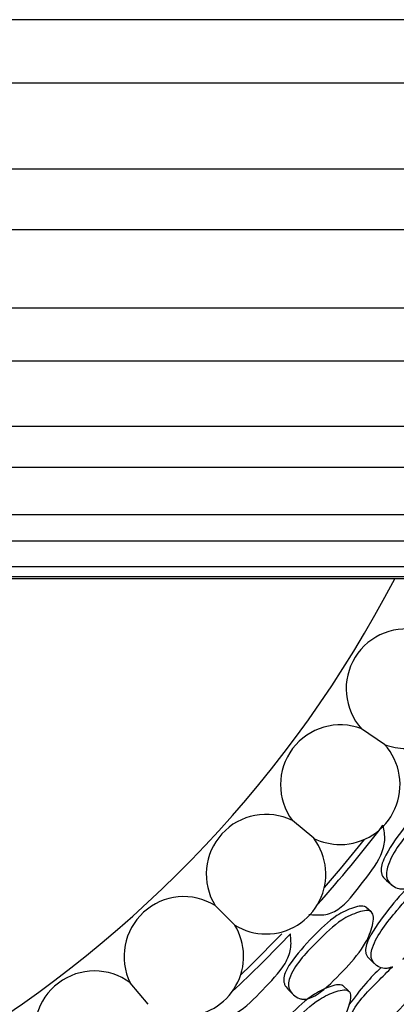
# Model space of a CAD drawing. Units: millimetres. Extents: x 21 to 742, y 74 to 781.
# Drawn here: x 525 to 531, y 326 to 343 of the extents above; entities that cross this region are included whole.
import ezdxf

# ---------------------------------------------------------------- set-up
doc = ezdxf.new("R2010")
doc.units = ezdxf.units.MM

msp = doc.modelspace()

# ---------------------------------------------------------------- linework, layer by layer
at = {"color": 7, "linetype": 'Continuous', "lineweight": 25}
for p, q in [((541.109, 343.167), (524.109, 343.167)), ((541.109, 342.076), (524.109, 342.076)), ((541.109, 340.6), (524.109, 340.6)), ((541.109, 339.563), (524.109, 339.563)), ((541.109, 338.216), (524.109, 338.216)), ((541.109, 337.31), (524.109, 337.31)), ((541.109, 336.191), (524.109, 336.191)), ((541.109, 335.483), (524.109, 335.483)), ((541.109, 334.675), (524.109, 334.675)), ((541.109, 334.219), (524.109, 334.219)), ((541.109, 333.782), (524.109, 333.782)), ((541.109, 333.61), (524.109, 333.61)), ((541.109, 333.577), (524.109, 333.577)), ((531.108, 330.732), (530.714, 331.002)), ((529.894, 329.124), (529.527, 329.429)), ((531.14, 328.398), (531.232, 328.324)), ((528.536, 327.634), (528.199, 327.972)), ((530.832, 327.904), (530.788, 327.941)), ((530.879, 327.864), (530.832, 327.904)), ((527.047, 326.277), (526.742, 326.644)), ((529.449, 326.535), (529.532, 326.451)), ((530.488, 326.506), (530.395, 326.595))]:
    msp.add_line(p, q, dxfattribs=at)
at = {"color": 7, "linetype": 'Continuous', "lineweight": 25, "flags": 128}
for points in [[(530.756, 329.103), (530.345, 328.599), (530.073, 328.28)], [(529.346, 327.485), (528.82, 326.954), (528.637, 326.778)], [(530.867, 327.037), (530.915, 326.994), (530.963, 326.95)]]:
    msp.add_lwpolyline(points, dxfattribs=at)
at = {"color": 7, "linetype": 'Continuous', "lineweight": 25}
for centre, radius, start, end in [((513.109, 343.061), 30, 198.4302, 341.5385), ((513.109, 343.061), 20.5, 207.5587, 332.4413), ((531.475, 331.69), 1.026, 74.3382, 222.1324), ((530.348, 330.044), 1.026, 69.044, 216.8383), ((530.348, 330.044), 1.026, 270, 42.1324), ((531.475, 331.69), 1.026, 249.044, 270), ((529.073, 328.509), 1.026, 63.7499, 211.5442), ((513.109, 343.061), 22.606, 318.1841, 322.6529), ((529.073, 328.509), 1.026, 270, 36.8383), ((530.348, 330.044), 1.026, 243.7499, 270), ((527.662, 327.098), 1.026, 58.4558, 206.2501), ((527.662, 327.098), 1.026, 270, 31.5442), ((529.073, 328.509), 1.026, 238.4558, 270), ((513.109, 343.061), 22.606, 312.89, 316.446), ((526.127, 325.823), 1.026, 53.1617, 200.956)]:
    msp.add_arc(centre, radius, start, end, dxfattribs=at)
for points, knots in [([(532.327, 329.936), (532.321, 329.94), (532.309, 329.947), (532.279, 329.955), (532.211, 329.953), (532.054, 329.893), (531.771, 329.718), (531.454, 329.328), (531.196, 328.974), (531.067, 328.71), (531.044, 328.601), (531.053, 328.526), (531.078, 328.457), (531.117, 328.423), (531.142, 328.401)], [0, 0, 0, 0, 0.011119, 0.022908, 0.050017, 0.114011, 0.258221, 0.498712, 0.766889, 0.834307, 0.888641, 0.916843, 0.945429, 1, 1, 1, 1]), ([(532.425, 329.869), (532.434, 329.859), (532.454, 329.837), (532.473, 329.761), (532.462, 329.591), (532.374, 329.264), (532.082, 328.853), (531.813, 328.505), (531.589, 328.315), (531.489, 328.266), (531.412, 328.255), (531.332, 328.263), (531.242, 328.307), (531.172, 328.379), (531.143, 328.452), (531.134, 328.529), (531.202, 328.832), (531.521, 329.22), (531.862, 329.652), (532.15, 329.828), (532.307, 329.886), (532.384, 329.89), (532.412, 329.876), (532.425, 329.869)], [0, 0, 0, 0, 0.01077, 0.023359, 0.057297, 0.128052, 0.246874, 0.378973, 0.411913, 0.43892, 0.453354, 0.46818, 0.500346, 0.532097, 0.546417, 0.560566, 0.587521, 0.752871, 0.871791, 0.943269, 0.975083, 0.988604, 1, 1, 1, 1]), ([(529.805, 327.82), (529.892, 327.812), (530.019, 327.799), (530.191, 327.837), (530.44, 327.974), (530.706, 328.346), (530.99, 328.692), (531.094, 328.96), (531.123, 329.138), (531.098, 329.262), (531.081, 329.348)], [0, 0, 0, 0, 0.126667, 0.184879, 0.242226, 0.498291, 0.758473, 0.819663, 0.875865, 1, 1, 1, 1]), ([(532.075, 328.559), (532.073, 328.56), (532.064, 328.566), (532.038, 328.572), (531.971, 328.569), (531.816, 328.509), (531.532, 328.335), (531.206, 327.949), (530.942, 327.6), (530.805, 327.342), (530.779, 327.236), (530.783, 327.163), (530.806, 327.095), (530.844, 327.061), (530.869, 327.038)], [0, 0, 0, 0, 0.005585, 0.017422, 0.044612, 0.108722, 0.253226, 0.49434, 0.76318, 0.830874, 0.885394, 0.913679, 0.94231, 1, 1, 1, 1]), ([(531.244, 326.921), (531.226, 326.914), (531.189, 326.899), (531.132, 326.89), (531.055, 326.897), (530.968, 326.937), (530.904, 327.006), (530.878, 327.077), (530.872, 327.151), (530.952, 327.447), (531.277, 327.83), (531.628, 328.257), (531.916, 328.432), (532.072, 328.491), (532.147, 328.495), (532.188, 328.479), (532.213, 328.444), (532.23, 328.372), (532.212, 328.205), (532.112, 327.888), (531.94, 327.64), (531.819, 327.497), (531.811, 327.487), (531.682, 327.334), (531.55, 327.189), (531.424, 327.051)], [0, 0, 0, 0, 0.013824, 0.028999, 0.044589, 0.078394, 0.111731, 0.126757, 0.141641, 0.17003, 0.344039, 0.469123, 0.54424, 0.57766, 0.591881, 0.603885, 0.615239, 0.628497, 0.664186, 0.738572, 0.863557, 0.863884, 0.866233, 0.872556, 1, 1, 1, 1]), ([(530.795, 327.935), (530.79, 327.939), (530.779, 327.948), (530.749, 327.96), (530.681, 327.965), (530.52, 327.922), (530.219, 327.779), (529.861, 327.425), (529.567, 327.101), (529.41, 326.853), (529.376, 326.747), (529.376, 326.671), (529.394, 326.6), (529.428, 326.562), (529.451, 326.537)], [0, 0, 0, 0, 0.011119, 0.022908, 0.050017, 0.114011, 0.258221, 0.498712, 0.766889, 0.834307, 0.888641, 0.916843, 0.945429, 1, 1, 1, 1]), ([(530.885, 327.858), (530.893, 327.847), (530.911, 327.823), (530.922, 327.745), (530.892, 327.578), (530.769, 327.262), (530.434, 326.885), (530.13, 326.569), (529.886, 326.403), (529.781, 326.366), (529.704, 326.363), (529.625, 326.38), (529.54, 326.433), (529.479, 326.512), (529.457, 326.588), (529.457, 326.665), (529.557, 326.959), (529.916, 327.311), (530.302, 327.703), (530.608, 327.847), (530.77, 327.887), (530.847, 327.884), (530.873, 327.866), (530.885, 327.858)], [0, 0, 0, 0, 0.01077, 0.023359, 0.057297, 0.128052, 0.246874, 0.378973, 0.411913, 0.43892, 0.453354, 0.46818, 0.500346, 0.532097, 0.546417, 0.560566, 0.587521, 0.752871, 0.871791, 0.943269, 0.975083, 0.988604, 1, 1, 1, 1]), ([(528.059, 326.104), (528.145, 326.086), (528.27, 326.06), (528.445, 326.079), (528.707, 326.188), (529.011, 326.529), (529.332, 326.843), (529.464, 327.099), (529.512, 327.272), (529.5, 327.398), (529.492, 327.485)], [0, 0, 0, 0, 0.126667, 0.184879, 0.242226, 0.498291, 0.758473, 0.819663, 0.875865, 1, 1, 1, 1]), ([(531.424, 327.051), (531.506, 327.097), (531.629, 327.167), (531.775, 327.21), (531.847, 327.208), (531.884, 327.19), (531.904, 327.154), (531.911, 327.081), (531.874, 326.918), (531.743, 326.611), (531.407, 326.232), (531.104, 325.915), (530.865, 325.745), (530.764, 325.704), (530.691, 325.698), (530.617, 325.71), (530.54, 325.757), (530.486, 325.829), (530.47, 325.901), (530.474, 325.975), (530.585, 326.26), (530.894, 326.573), (531.159, 326.836), (531.244, 326.921)], [0, 0, 0, 0, 0.066888, 0.100295, 0.114505, 0.126495, 0.137841, 0.151086, 0.186728, 0.261028, 0.385911, 0.524736, 0.559313, 0.587682, 0.602848, 0.61846, 0.652269, 0.68558, 0.70059, 0.715461, 0.743819, 0.917661, 1, 1, 1, 1]), ([(531.048, 326.91), (530.958, 326.82), (530.757, 326.619), (530.589, 326.392), (530.497, 326.266)], [0, 0, 0, 0, 0.449084, 1, 1, 1, 1]), ([(530.396, 326.593), (530.394, 326.595), (530.386, 326.601), (530.36, 326.61), (530.294, 326.615), (530.133, 326.572), (529.832, 326.429), (529.466, 326.081), (529.166, 325.763), (529.002, 325.521), (528.964, 325.418), (528.961, 325.345), (528.976, 325.275), (529.01, 325.237), (529.032, 325.212)], [0, 0, 0, 0, 0.005585, 0.017422, 0.044612, 0.108722, 0.253226, 0.49434, 0.76318, 0.830874, 0.885394, 0.913679, 0.94231, 1, 1, 1, 1]), ([(529.392, 325.055), (529.374, 325.05), (529.336, 325.039), (529.278, 325.036), (529.202, 325.051), (529.12, 325.101), (529.063, 325.176), (529.046, 325.25), (529.048, 325.324), (529.159, 325.609), (529.523, 325.955), (529.919, 326.342), (530.224, 326.484), (530.386, 326.526), (530.46, 326.522), (530.5, 326.502), (530.521, 326.464), (530.53, 326.39), (530.494, 326.227), (530.36, 325.922), (530.162, 325.695), (530.027, 325.565), (530.017, 325.556), (529.873, 325.418), (529.726, 325.288), (529.586, 325.164)], [0, 0, 0, 0, 0.013824, 0.028999, 0.044589, 0.078394, 0.111731, 0.126757, 0.141641, 0.17003, 0.344039, 0.469123, 0.54424, 0.57766, 0.591881, 0.603885, 0.615239, 0.628497, 0.664186, 0.738572, 0.863557, 0.863884, 0.866233, 0.872556, 1, 1, 1, 1])]:
    msp.add_open_spline(points, degree=3, knots=knots, dxfattribs=at)

doc.saveas('drawing.dxf')
